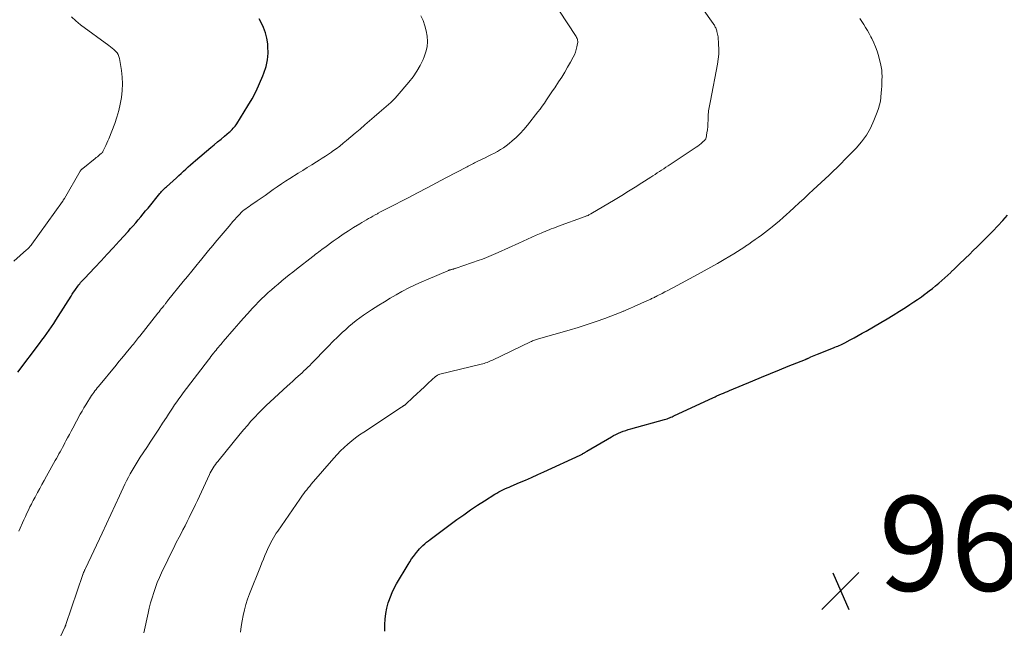
# Model space of a CAD drawing. Units: feet. Extents: x 1990000 to 1995033, y 525000 to 530007.
# Drawn here: x 1991534 to 1991742, y 526641 to 526769 of the extents above; entities that cross this region are included whole.
import ezdxf

# ---------------------------------------------------------------- set-up
doc = ezdxf.new("R2010")
doc.units = ezdxf.units.FT
doc.header["$LTSCALE"] = 100
doc.header["$MEASUREMENT"] = 0
for name, color, linetype, lineweight in [('CONTOUR INDEX', 32, 'Continuous', 25), ('CONTOUR INTERMEDIATE', 40, 'Continuous', 15), ('SPOT ELEVATION', 7, 'Continuous', 15)]:
    doc.layers.add(name, color=color, linetype=linetype, lineweight=lineweight)
doc.styles.add('slant', font='romans.shx', dxfattribs={"oblique": 14.999978})

# ---------------------------------------------------------------- blocks, each defined once
blk = doc.blocks.new('SPOT')
at = {"layer": 'SPOT ELEVATION', "lineweight": 25}
for p, q in [((-3.95, -3.95), (3.86, 3.85)), ((-1.67, 3.81), (1.74, -3.97))]:
    blk.add_line(p, q, dxfattribs=at)

msp = doc.modelspace()

# ---------------------------------------------------------------- linework, layer by layer
at = {"layer": 'CONTOUR INDEX', "flags": 128}
for points, elevation in [([(1991534.01, 526694.95), (1991538.59, 526701.01), (1991539.1, 526701.7), (1991539.61, 526702.4), (1991540.11, 526703.11), (1991540.61, 526703.82), (1991541.1, 526704.53), (1991541.58, 526705.25), (1991542.05, 526705.97), (1991542.52, 526706.7), (1991545.25, 526711.01), (1991545.51, 526711.41), (1991545.77, 526711.81), (1991546.04, 526712.21), (1991546.31, 526712.6), (1991546.5, 526712.88), (1991546.68, 526713.13), (1991546.86, 526713.38), (1991547.06, 526713.62), (1991547.25, 526713.85), (1991547.45, 526714.08), (1991547.66, 526714.31), (1991547.87, 526714.54), (1991548.08, 526714.76), (1991550.27, 526717.06), (1991551.57, 526718.44), (1991552.86, 526719.83), (1991554.15, 526721.22), (1991555.43, 526722.62), (1991557.28, 526724.66), (1991557.82, 526725.27), (1991558.36, 526725.87), (1991558.89, 526726.49), (1991559.42, 526727.1), (1991559.95, 526727.72), (1991560.47, 526728.35), (1991560.98, 526728.97), (1991561.5, 526729.6), (1991564.01, 526732.69), (1991564.17, 526732.88), (1991564.33, 526733.07), (1991564.5, 526733.25), (1991564.67, 526733.42), (1991564.85, 526733.59), (1991565.03, 526733.76), (1991565.21, 526733.93), (1991565.39, 526734.1), (1991567.51, 526735.99), (1991568.01, 526736.44), (1991568.51, 526736.9), (1991569, 526737.36), (1991569.49, 526737.83), (1991569.98, 526738.29), (1991570.48, 526738.74), (1991570.99, 526739.19), (1991571.5, 526739.63), (1991574.73, 526742.35), (1991575.45, 526742.95), (1991576.18, 526743.56), (1991576.9, 526744.16), (1991577.62, 526744.76), (1991578.59, 526745.57), (1991578.83, 526745.77), (1991579.05, 526745.98), (1991579.28, 526746.2), (1991579.49, 526746.42), (1991579.7, 526746.65), (1991579.89, 526746.88), (1991580.07, 526747.13), (1991580.25, 526747.39), (1991582.57, 526751.14), (1991583.46, 526752.67), (1991584.29, 526754.24), (1991585.04, 526755.84), (1991585.74, 526757.47), (1991585.97, 526758.06), (1991586.4, 526759.44), (1991586.71, 526760.83), (1991586.82, 526762.26), (1991586.8, 526763.71), (1991586.76, 526764.24), (1991586.59, 526765.41), (1991586.32, 526766.56), (1991585.9, 526767.66), (1991585.39, 526768.73), (1991584.94, 526769.55)], 940), ([(1991611.47, 526640.32), (1991611.46, 526641.26), (1991611.47, 526641.72), (1991611.55, 526642.88), (1991611.69, 526644.03), (1991611.92, 526645.17), (1991612.22, 526646.3), (1991612.32, 526646.62), (1991612.65, 526647.57), (1991613.02, 526648.5), (1991613.46, 526649.41), (1991613.95, 526650.29), (1991616.4, 526654.39), (1991616.76, 526654.97), (1991617.14, 526655.55), (1991617.54, 526656.1), (1991617.95, 526656.65), (1991618.18, 526656.94), (1991618.5, 526657.33), (1991618.83, 526657.7), (1991619.18, 526658.06), (1991619.54, 526658.41), (1991619.91, 526658.74), (1991620.29, 526659.07), (1991620.68, 526659.38), (1991621.08, 526659.68), (1991626.72, 526663.85), (1991628.16, 526664.88), (1991629.6, 526665.89), (1991631.08, 526666.87), (1991632.56, 526667.83), (1991634.74, 526669.2), (1991635.15, 526669.45), (1991635.57, 526669.69), (1991635.99, 526669.92), (1991636.42, 526670.13), (1991636.85, 526670.34), (1991637.29, 526670.54), (1991637.73, 526670.73), (1991638.17, 526670.93), (1991639.89, 526671.65), (1991641.19, 526672.21), (1991642.48, 526672.77), (1991643.77, 526673.35), (1991645.06, 526673.94), (1991652.71, 526677.48), (1991652.85, 526677.55), (1991652.99, 526677.62), (1991653.12, 526677.68), (1991653.26, 526677.75), (1991653.31, 526677.78), (1991653.42, 526677.84), (1991653.53, 526677.89), (1991653.64, 526677.95), (1991653.74, 526678.01), (1991653.85, 526678.07), (1991653.95, 526678.14), (1991654.05, 526678.2), (1991654.16, 526678.26), (1991659.31, 526681.31), (1991659.79, 526681.58), (1991660.28, 526681.84), (1991660.79, 526682.07), (1991661.3, 526682.29), (1991661.82, 526682.49), (1991662.34, 526682.68), (1991662.87, 526682.85), (1991663.4, 526683.01), (1991670.54, 526684.98), (1991670.81, 526685.06), (1991671.08, 526685.14), (1991671.34, 526685.24), (1991671.6, 526685.34), (1991671.86, 526685.44), (1991672.12, 526685.56), (1991672.37, 526685.67), (1991672.63, 526685.79), (1991680.73, 526689.56), (1991680.89, 526689.64), (1991681.06, 526689.72), (1991681.24, 526689.79), (1991681.41, 526689.87), (1991681.58, 526689.94), (1991681.75, 526690.01), (1991681.92, 526690.09), (1991682.09, 526690.16), (1991682.58, 526690.37), (1991682.99, 526690.55), (1991683.41, 526690.72), (1991683.83, 526690.9), (1991684.24, 526691.07), (1991689.17, 526693.14), (1991691.04, 526693.92), (1991692.91, 526694.69), (1991694.79, 526695.46), (1991696.67, 526696.22), (1991700.27, 526697.66), (1991700.35, 526697.69), (1991700.44, 526697.73), (1991700.52, 526697.76), (1991700.6, 526697.8), (1991700.69, 526697.83), (1991700.77, 526697.87), (1991700.85, 526697.91), (1991700.93, 526697.94), (1991701.45, 526698.18), (1991701.8, 526698.33), (1991702.14, 526698.48), (1991702.49, 526698.63), (1991702.84, 526698.77), (1991706.22, 526700.1), (1991706.52, 526700.23), (1991706.83, 526700.35), (1991707.13, 526700.48), (1991707.43, 526700.61), (1991707.74, 526700.74), (1991708.03, 526700.88), (1991708.33, 526701.02), (1991708.62, 526701.17), (1991709.74, 526701.77), (1991710.59, 526702.23), (1991711.43, 526702.69), (1991712.27, 526703.17), (1991713.11, 526703.64), (1991716.21, 526705.44), (1991717.53, 526706.22), (1991718.83, 526707), (1991720.13, 526707.81), (1991721.42, 526708.63), (1991722.33, 526709.23), (1991723.15, 526709.77), (1991723.96, 526710.32), (1991724.76, 526710.88), (1991725.55, 526711.46), (1991725.75, 526711.61), (1991726.43, 526712.12), (1991727.11, 526712.65), (1991727.77, 526713.18), (1991728.42, 526713.73), (1991729.07, 526714.29), (1991729.71, 526714.85), (1991730.33, 526715.43), (1991730.96, 526716.01), (1991731.06, 526716.1), (1991731.72, 526716.74), (1991732.39, 526717.38), (1991733.05, 526718.02), (1991733.71, 526718.66), (1991734.06, 526719), (1991734.89, 526719.81), (1991735.72, 526720.63), (1991736.55, 526721.44), (1991737.38, 526722.26), (1991738.74, 526723.6), (1991739.83, 526724.7), (1991740.9, 526725.81), (1991741.94, 526726.96), (1991742.96, 526728.12)], 960)]:
    msp.add_lwpolyline(points, dxfattribs=dict(at, elevation=elevation))
at = {"layer": 'CONTOUR INTERMEDIATE', "flags": 128}
for points, elevation in [([(1991560.59, 526639.96), (1991561.5, 526644.1), (1991561.76, 526645.2), (1991562.04, 526646.29), (1991562.35, 526647.38), (1991562.69, 526648.46), (1991563.06, 526649.52), (1991563.45, 526650.58), (1991563.89, 526651.62), (1991564.36, 526652.65), (1991565.66, 526655.39), (1991566.25, 526656.59), (1991566.84, 526657.79), (1991567.45, 526658.99), (1991568.06, 526660.17), (1991568.39, 526660.79), (1991568.85, 526661.67), (1991569.3, 526662.55), (1991569.75, 526663.44), (1991570.19, 526664.33), (1991570.62, 526665.22), (1991571.06, 526666.12), (1991571.48, 526667.01), (1991571.91, 526667.91), (1991574.46, 526673.34), (1991574.64, 526673.71), (1991574.83, 526674.08), (1991575.04, 526674.44), (1991575.25, 526674.79), (1991575.48, 526675.14), (1991575.72, 526675.48), (1991575.97, 526675.81), (1991576.22, 526676.14), (1991580.97, 526681.98), (1991581.71, 526682.86), (1991582.46, 526683.74), (1991583.23, 526684.6), (1991584.01, 526685.45), (1991584.8, 526686.29), (1991585.61, 526687.11), (1991586.44, 526687.91), (1991587.28, 526688.71), (1991590.84, 526691.99), (1991591.43, 526692.53), (1991592.03, 526693.07), (1991592.62, 526693.61), (1991593.22, 526694.14), (1991593.58, 526694.46), (1991594, 526694.84), (1991594.41, 526695.21), (1991594.82, 526695.6), (1991595.22, 526695.99), (1991595.62, 526696.38), (1991596.01, 526696.78), (1991596.4, 526697.18), (1991596.79, 526697.58), (1991598.59, 526699.46), (1991599.56, 526700.46), (1991600.54, 526701.45), (1991601.55, 526702.42), (1991602.57, 526703.37), (1991603.17, 526703.93), (1991603.91, 526704.58), (1991604.66, 526705.22), (1991605.43, 526705.83), (1991606.21, 526706.42), (1991607.01, 526706.99), (1991607.82, 526707.56), (1991608.64, 526708.1), (1991609.47, 526708.63), (1991610.2, 526709.09), (1991611.41, 526709.83), (1991612.63, 526710.56), (1991613.86, 526711.26), (1991615.1, 526711.95), (1991615.25, 526712.03), (1991616.58, 526712.73), (1991617.92, 526713.39), (1991619.28, 526714.02), (1991620.66, 526714.62), (1991624.82, 526716.37), (1991624.92, 526716.41), (1991625.02, 526716.45), (1991625.12, 526716.49), (1991625.22, 526716.52), (1991625.33, 526716.55), (1991625.43, 526716.58), (1991625.54, 526716.61), (1991625.64, 526716.64), (1991625.75, 526716.67), (1991625.85, 526716.7), (1991625.95, 526716.73), (1991626.05, 526716.76), (1991626.15, 526716.79), (1991626.25, 526716.82), (1991626.36, 526716.86), (1991626.46, 526716.89), (1991626.56, 526716.92), (1991631.4, 526718.59), (1991631.92, 526718.77), (1991632.43, 526718.96), (1991632.93, 526719.15), (1991633.44, 526719.35), (1991633.94, 526719.56), (1991634.44, 526719.77), (1991634.94, 526719.99), (1991635.44, 526720.21), (1991639.74, 526722.16), (1991640.67, 526722.59), (1991641.6, 526723), (1991642.53, 526723.42), (1991643.46, 526723.84), (1991644.48, 526724.29), (1991644.9, 526724.47), (1991645.33, 526724.66), (1991645.76, 526724.84), (1991646.2, 526725.01), (1991646.63, 526725.18), (1991647.06, 526725.35), (1991647.5, 526725.51), (1991647.94, 526725.68), (1991653.75, 526727.79), (1991653.91, 526727.85), (1991654.07, 526727.92), (1991654.23, 526727.98), (1991654.38, 526728.05), (1991654.54, 526728.13), (1991654.69, 526728.21), (1991654.84, 526728.29), (1991654.99, 526728.37), (1991660.13, 526731.42), (1991661.55, 526732.27), (1991662.96, 526733.14), (1991664.36, 526734.02), (1991665.76, 526734.9), (1991667.62, 526736.1), (1991668.08, 526736.4), (1991668.54, 526736.7), (1991669, 526737), (1991669.46, 526737.29), (1991669.92, 526737.6), (1991670.38, 526737.9), (1991670.83, 526738.2), (1991671.29, 526738.5), (1991677.23, 526742.42), (1991677.59, 526742.68), (1991677.95, 526742.94), (1991678.28, 526743.23), (1991678.61, 526743.53), (1991679.05, 526743.94), (1991679.14, 526744.05), (1991679.22, 526744.17), (1991679.27, 526744.3), (1991679.31, 526744.44), (1991679.49, 526745.46), (1991679.58, 526746.12), (1991679.66, 526746.78), (1991679.71, 526747.45), (1991679.74, 526748.11), (1991679.77, 526749.43), (1991679.79, 526749.78), (1991679.82, 526750.13), (1991679.87, 526750.48), (1991679.93, 526750.82), (1991680, 526751.17), (1991680.07, 526751.51), (1991680.14, 526751.86), (1991680.21, 526752.2), (1991681.73, 526759.98), (1991681.89, 526761.03), (1991681.99, 526762.07), (1991682, 526763.12), (1991681.96, 526764.17), (1991681.83, 526765.7), (1991681.79, 526765.99), (1991681.75, 526766.28), (1991681.68, 526766.56), (1991681.6, 526766.85), (1991681.55, 526767.01), (1991681.48, 526767.21), (1991681.41, 526767.4), (1991681.33, 526767.59), (1991681.24, 526767.78), (1991681.15, 526767.97), (1991681.05, 526768.15), (1991680.93, 526768.33), (1991680.82, 526768.5), (1991678.53, 526771.73)], 952), ([(1991533.13, 526718.38), (1991535.87, 526720.8), (1991536.02, 526720.93), (1991536.16, 526721.07), (1991536.3, 526721.2), (1991536.44, 526721.34), (1991536.57, 526721.48), (1991536.7, 526721.63), (1991536.82, 526721.78), (1991536.94, 526721.94), (1991543.44, 526731), (1991543.49, 526731.07), (1991543.55, 526731.15), (1991543.6, 526731.23), (1991543.65, 526731.31), (1991543.7, 526731.39), (1991543.75, 526731.47), (1991543.8, 526731.55), (1991543.85, 526731.63), (1991547.2, 526737.38), (1991547.25, 526737.47), (1991547.31, 526737.55), (1991547.36, 526737.62), (1991547.43, 526737.7), (1991547.49, 526737.77), (1991547.56, 526737.84), (1991547.63, 526737.9), (1991547.71, 526737.97), (1991550.33, 526740.05), (1991550.56, 526740.24), (1991550.8, 526740.43), (1991551.03, 526740.62), (1991551.26, 526740.81), (1991551.7, 526741.17), (1991551.78, 526741.25), (1991551.86, 526741.36), (1991551.89, 526741.4), (1991551.92, 526741.44), (1991551.94, 526741.49), (1991551.97, 526741.53), (1991552.38, 526742.35), (1991552.61, 526742.81), (1991552.82, 526743.27), (1991553.02, 526743.74), (1991553.22, 526744.22), (1991554.46, 526747.44), (1991554.92, 526748.79), (1991555.33, 526750.15), (1991555.64, 526751.54), (1991555.89, 526752.94), (1991556.03, 526754.36), (1991556.08, 526755.77), (1991556.01, 526757.19), (1991555.86, 526758.6), (1991555.47, 526761.12), (1991555.36, 526761.56), (1991555.19, 526761.98), (1991554.95, 526762.35), (1991554.65, 526762.7), (1991554.3, 526763.02), (1991553.95, 526763.33), (1991553.58, 526763.62), (1991553.21, 526763.91), (1991547.27, 526768.25), (1991546.28, 526769.08), (1991545.37, 526769.97)], 936), ([(1991534.22, 526661.45), (1991535.3, 526663.83), (1991535.61, 526664.51), (1991535.92, 526665.19), (1991536.24, 526665.86), (1991536.57, 526666.53), (1991536.86, 526667.12), (1991537.05, 526667.49), (1991537.24, 526667.86), (1991537.43, 526668.23), (1991537.63, 526668.59), (1991538.16, 526669.58), (1991538.63, 526670.43), (1991539.1, 526671.29), (1991539.57, 526672.14), (1991540.05, 526672.99), (1991541.92, 526676.31), (1991542.18, 526676.77), (1991542.44, 526677.24), (1991542.69, 526677.7), (1991542.94, 526678.17), (1991543.2, 526678.63), (1991543.45, 526679.1), (1991543.69, 526679.57), (1991543.94, 526680.04), (1991544.16, 526680.46), (1991544.52, 526681.14), (1991544.88, 526681.82), (1991545.24, 526682.5), (1991545.61, 526683.18), (1991547.2, 526686.08), (1991547.58, 526686.75), (1991547.96, 526687.42), (1991548.35, 526688.08), (1991548.76, 526688.74), (1991549.15, 526689.37), (1991549.36, 526689.71), (1991549.58, 526690.04), (1991549.81, 526690.37), (1991550.04, 526690.69), (1991550.28, 526691.01), (1991550.52, 526691.33), (1991550.77, 526691.64), (1991551.02, 526691.95), (1991554.76, 526696.47), (1991555.36, 526697.2), (1991555.97, 526697.93), (1991556.57, 526698.66), (1991557.18, 526699.39), (1991557.93, 526700.3), (1991558.16, 526700.58), (1991558.39, 526700.86), (1991558.61, 526701.14), (1991558.84, 526701.42), (1991559.06, 526701.71), (1991559.29, 526701.99), (1991559.51, 526702.27), (1991559.74, 526702.56), (1991563.59, 526707.43), (1991563.83, 526707.72), (1991564.06, 526708.02), (1991564.3, 526708.32), (1991564.53, 526708.61), (1991564.8, 526708.94), (1991564.9, 526709.07), (1991565.01, 526709.2), (1991565.11, 526709.33), (1991565.21, 526709.46), (1991565.32, 526709.59), (1991565.42, 526709.72), (1991565.52, 526709.85), (1991565.63, 526709.98), (1991568.93, 526714.06), (1991569.82, 526715.15), (1991570.71, 526716.25), (1991571.6, 526717.34), (1991572.5, 526718.43), (1991572.56, 526718.52), (1991573.42, 526719.57), (1991574.28, 526720.62), (1991575.14, 526721.67), (1991576.01, 526722.71), (1991576.1, 526722.83), (1991576.92, 526723.82), (1991577.75, 526724.79), (1991578.59, 526725.76), (1991579.43, 526726.73), (1991580.56, 526728.01), (1991580.85, 526728.32), (1991581.16, 526728.62), (1991581.47, 526728.91), (1991581.8, 526729.18), (1991582.14, 526729.44), (1991582.48, 526729.7), (1991582.83, 526729.95), (1991583.18, 526730.19), (1991584.5, 526731.08), (1991585.37, 526731.67), (1991586.23, 526732.27), (1991587.09, 526732.87), (1991587.94, 526733.48), (1991588.79, 526734.08), (1991589.66, 526734.67), (1991590.53, 526735.25), (1991591.41, 526735.81), (1991593.21, 526736.93), (1991594.17, 526737.53), (1991595.12, 526738.13), (1991596.08, 526738.72), (1991597.04, 526739.31), (1991597.63, 526739.68), (1991598.29, 526740.1), (1991598.94, 526740.52), (1991599.59, 526740.96), (1991600.22, 526741.41), (1991600.46, 526741.58), (1991601.21, 526742.12), (1991601.95, 526742.68), (1991602.68, 526743.26), (1991603.39, 526743.85), (1991605.24, 526745.41), (1991606.25, 526746.26), (1991607.26, 526747.12), (1991608.26, 526747.98), (1991609.26, 526748.84), (1991610.27, 526749.72), (1991610.76, 526750.14), (1991611.26, 526750.57), (1991611.75, 526750.99), (1991612.24, 526751.41), (1991612.73, 526751.85), (1991613.19, 526752.3), (1991613.64, 526752.77), (1991614.08, 526753.25), (1991616.57, 526756.15), (1991617.45, 526757.28), (1991618.26, 526758.44), (1991618.96, 526759.68), (1991619.58, 526760.96), (1991619.81, 526761.48), (1991620.17, 526762.55), (1991620.42, 526763.63), (1991620.48, 526764.73), (1991620.43, 526765.86), (1991620.22, 526766.98), (1991619.94, 526768.07), (1991619.55, 526769.14), (1991619.09, 526770.18)], 944), ([(1991541.28, 526635.37), (1991543.93, 526641.16), (1991543.97, 526641.23), (1991544, 526641.3), (1991544.03, 526641.38), (1991544.06, 526641.45), (1991544.08, 526641.52), (1991544.11, 526641.59), (1991544.14, 526641.66), (1991544.16, 526641.73), (1991547.73, 526652.26), (1991547.76, 526652.34), (1991547.79, 526652.43), (1991547.82, 526652.51), (1991547.85, 526652.59), (1991547.89, 526652.68), (1991547.92, 526652.76), (1991547.96, 526652.84), (1991548, 526652.92), (1991548.05, 526653.02), (1991548.11, 526653.16), (1991548.18, 526653.29), (1991548.24, 526653.42), (1991548.3, 526653.56), (1991551.8, 526660.96), (1991552.73, 526662.93), (1991553.65, 526664.91), (1991554.57, 526666.88), (1991555.49, 526668.86), (1991556.63, 526671.34), (1991556.98, 526672.07), (1991557.35, 526672.8), (1991557.73, 526673.52), (1991558.13, 526674.23), (1991558.54, 526674.94), (1991558.96, 526675.63), (1991559.4, 526676.32), (1991559.84, 526677.01), (1991561.25, 526679.1), (1991562.09, 526680.37), (1991562.92, 526681.64), (1991563.75, 526682.91), (1991564.58, 526684.19), (1991565.37, 526685.43), (1991565.8, 526686.09), (1991566.23, 526686.75), (1991566.67, 526687.4), (1991567.11, 526688.05), (1991567.55, 526688.69), (1991568.01, 526689.33), (1991568.47, 526689.96), (1991568.94, 526690.59), (1991574.24, 526697.58), (1991574.51, 526697.93), (1991574.77, 526698.27), (1991575.04, 526698.61), (1991575.3, 526698.95), (1991575.35, 526699.01), (1991575.6, 526699.32), (1991575.85, 526699.62), (1991576.1, 526699.93), (1991576.35, 526700.23), (1991576.61, 526700.53), (1991576.86, 526700.83), (1991577.12, 526701.13), (1991577.38, 526701.43), (1991579.69, 526704.12), (1991580.63, 526705.2), (1991581.58, 526706.27), (1991582.54, 526707.34), (1991583.5, 526708.39), (1991584.18, 526709.12), (1991584.83, 526709.8), (1991585.48, 526710.46), (1991586.16, 526711.1), (1991586.84, 526711.74), (1991587.54, 526712.35), (1991588.24, 526712.96), (1991588.96, 526713.56), (1991589.68, 526714.16), (1991589.76, 526714.23), (1991590.53, 526714.85), (1991591.3, 526715.47), (1991592.08, 526716.08), (1991592.85, 526716.69), (1991596.25, 526719.36), (1991596.57, 526719.6), (1991596.88, 526719.85), (1991597.2, 526720.09), (1991597.52, 526720.34), (1991597.84, 526720.58), (1991598.16, 526720.82), (1991598.48, 526721.05), (1991598.81, 526721.29), (1991600.59, 526722.58), (1991601.65, 526723.33), (1991602.72, 526724.06), (1991603.81, 526724.77), (1991604.9, 526725.46), (1991606.21, 526726.26), (1991606.66, 526726.54), (1991607.12, 526726.82), (1991607.58, 526727.09), (1991608.04, 526727.36), (1991608.51, 526727.62), (1991608.97, 526727.88), (1991609.44, 526728.14), (1991609.91, 526728.4), (1991610.05, 526728.48), (1991610.6, 526728.77), (1991611.14, 526729.06), (1991611.69, 526729.35), (1991612.24, 526729.64), (1991616.41, 526731.78), (1991618.41, 526732.81), (1991620.41, 526733.85), (1991622.4, 526734.89), (1991624.39, 526735.94), (1991628.85, 526738.31), (1991629.11, 526738.45), (1991629.37, 526738.59), (1991629.64, 526738.73), (1991629.9, 526738.87), (1991630.17, 526739), (1991630.43, 526739.14), (1991630.7, 526739.27), (1991630.97, 526739.4), (1991632.66, 526740.22), (1991633.32, 526740.54), (1991633.98, 526740.87), (1991634.63, 526741.2), (1991635.28, 526741.54), (1991635.92, 526741.91), (1991636.53, 526742.3), (1991637.13, 526742.73), (1991637.7, 526743.18), (1991638.37, 526743.74), (1991639.24, 526744.51), (1991640.08, 526745.32), (1991640.86, 526746.18), (1991641.61, 526747.08), (1991643.78, 526749.86), (1991644.25, 526750.48), (1991644.71, 526751.11), (1991645.16, 526751.74), (1991645.6, 526752.39), (1991646.04, 526753.04), (1991646.47, 526753.69), (1991646.9, 526754.34), (1991647.34, 526754.99), (1991648.17, 526756.23), (1991648.83, 526757.24), (1991649.46, 526758.26), (1991650.07, 526759.29), (1991650.66, 526760.34), (1991651.25, 526761.43), (1991651.51, 526761.95), (1991651.73, 526762.49), (1991651.9, 526763.05), (1991652.04, 526763.61), (1991652.18, 526764.34), (1991652.2, 526764.55), (1991652.21, 526764.76), (1991652.18, 526764.98), (1991652.13, 526765.19), (1991652.06, 526765.39), (1991651.98, 526765.59), (1991651.88, 526765.79), (1991651.76, 526765.97), (1991648.37, 526771.11)], 948), ([(1991581.01, 526640.13), (1991581.15, 526641.31), (1991581.34, 526642.48), (1991581.56, 526643.65), (1991581.83, 526644.81), (1991582.14, 526645.96), (1991582.51, 526647.09), (1991582.92, 526648.2), (1991585.22, 526653.99), (1991585.53, 526654.76), (1991585.84, 526655.52), (1991586.16, 526656.28), (1991586.49, 526657.04), (1991586.71, 526657.53), (1991586.94, 526658.04), (1991587.18, 526658.54), (1991587.43, 526659.04), (1991587.7, 526659.54), (1991587.97, 526660.03), (1991588.26, 526660.51), (1991588.56, 526660.98), (1991588.87, 526661.45), (1991593.54, 526668.18), (1991593.82, 526668.59), (1991594.11, 526668.99), (1991594.4, 526669.38), (1991594.7, 526669.78), (1991595, 526670.17), (1991595.3, 526670.55), (1991595.62, 526670.93), (1991595.94, 526671.31), (1991600.71, 526676.84), (1991601.42, 526677.62), (1991602.14, 526678.37), (1991602.9, 526679.09), (1991603.68, 526679.79), (1991604.49, 526680.46), (1991605.31, 526681.1), (1991606.16, 526681.72), (1991607.02, 526682.31), (1991615.03, 526687.59), (1991615.12, 526687.64), (1991615.21, 526687.7), (1991615.3, 526687.76), (1991615.39, 526687.82), (1991615.45, 526687.86), (1991615.51, 526687.9), (1991615.57, 526687.94), (1991615.63, 526687.98), (1991615.69, 526688.03), (1991615.75, 526688.07), (1991615.81, 526688.12), (1991615.86, 526688.17), (1991615.92, 526688.22), (1991617.42, 526689.62), (1991618.23, 526690.37), (1991619.03, 526691.12), (1991619.84, 526691.87), (1991620.65, 526692.61), (1991622.21, 526694.05), (1991622.31, 526694.13), (1991622.41, 526694.21), (1991622.52, 526694.28), (1991622.63, 526694.34), (1991622.74, 526694.4), (1991622.86, 526694.45), (1991622.98, 526694.49), (1991623.11, 526694.53), (1991631.84, 526696.66), (1991632.15, 526696.74), (1991632.45, 526696.82), (1991632.76, 526696.92), (1991633.06, 526697.03), (1991633.36, 526697.14), (1991633.65, 526697.26), (1991633.95, 526697.39), (1991634.24, 526697.52), (1991642.25, 526701.37), (1991642.45, 526701.46), (1991642.65, 526701.55), (1991642.86, 526701.63), (1991643.06, 526701.71), (1991643.27, 526701.78), (1991643.48, 526701.85), (1991643.69, 526701.92), (1991643.9, 526701.98), (1991650.43, 526703.83), (1991652.33, 526704.4), (1991654.22, 526704.99), (1991656.09, 526705.64), (1991657.96, 526706.32), (1991661.38, 526707.63), (1991661.52, 526707.68), (1991661.66, 526707.74), (1991661.8, 526707.8), (1991661.93, 526707.86), (1991662.07, 526707.92), (1991662.21, 526707.98), (1991662.34, 526708.04), (1991662.48, 526708.1), (1991663.37, 526708.49), (1991663.96, 526708.75), (1991664.54, 526709.01), (1991665.12, 526709.27), (1991665.7, 526709.53), (1991667.62, 526710.39), (1991667.81, 526710.48), (1991668, 526710.56), (1991668.19, 526710.66), (1991668.39, 526710.75), (1991668.58, 526710.84), (1991668.77, 526710.94), (1991668.95, 526711.04), (1991669.14, 526711.13), (1991670, 526711.57), (1991670.61, 526711.89), (1991671.23, 526712.21), (1991671.84, 526712.54), (1991672.45, 526712.86), (1991677.47, 526715.55), (1991678.9, 526716.33), (1991680.32, 526717.11), (1991681.73, 526717.92), (1991683.13, 526718.75), (1991684.34, 526719.47), (1991685.13, 526719.95), (1991685.91, 526720.43), (1991686.69, 526720.93), (1991687.46, 526721.43), (1991687.64, 526721.55), (1991688.31, 526722), (1991688.99, 526722.46), (1991689.66, 526722.93), (1991690.33, 526723.4), (1991690.99, 526723.88), (1991691.64, 526724.36), (1991692.29, 526724.86), (1991692.93, 526725.37), (1991693.23, 526725.61), (1991694.01, 526726.26), (1991694.78, 526726.91), (1991695.55, 526727.57), (1991696.3, 526728.24), (1991696.89, 526728.77), (1991697.93, 526729.71), (1991698.97, 526730.66), (1991700, 526731.62), (1991701.03, 526732.58), (1991701.9, 526733.4), (1991702.74, 526734.19), (1991703.59, 526734.98), (1991704.44, 526735.77), (1991705.29, 526736.56), (1991706.13, 526737.35), (1991706.97, 526738.15), (1991707.79, 526738.97), (1991708.6, 526739.8), (1991710.98, 526742.26), (1991712.11, 526743.58), (1991713.14, 526744.98), (1991713.99, 526746.48), (1991714.74, 526748.06), (1991715.45, 526749.81), (1991715.72, 526750.58), (1991715.94, 526751.35), (1991716.1, 526752.14), (1991716.21, 526752.95), (1991716.22, 526753.09), (1991716.28, 526753.83), (1991716.33, 526754.57), (1991716.38, 526755.32), (1991716.41, 526756.06), (1991716.44, 526756.8), (1991716.45, 526757.17), (1991716.45, 526757.55), (1991716.44, 526757.92), (1991716.43, 526758.3), (1991716.4, 526758.67), (1991716.36, 526759.04), (1991716.29, 526759.41), (1991716.21, 526759.77), (1991715.69, 526761.76), (1991715.42, 526762.69), (1991715.1, 526763.6), (1991714.72, 526764.48), (1991714.3, 526765.35), (1991714.1, 526765.74), (1991713.74, 526766.4), (1991713.37, 526767.05), (1991712.99, 526767.69), (1991712.6, 526768.33), (1991712.19, 526768.96), (1991711.79, 526769.6)], 956)]:
    msp.add_lwpolyline(points, dxfattribs=dict(at, elevation=elevation))

# ---------------------------------------------------------------- block references
at = {"layer": 'SPOT ELEVATION'}
msp.add_blockref('SPOT', (1991707.72, 526648.83, 963.16), dxfattribs=at)

# ---------------------------------------------------------------- texts
at = {"layer": 'SPOT ELEVATION', "style": 'slant', "oblique": 15}
msp.add_text('963.2', height=20, dxfattribs=at).set_placement((1991715.72, 526648.83, 963.16))

doc.saveas('drawing.dxf')
